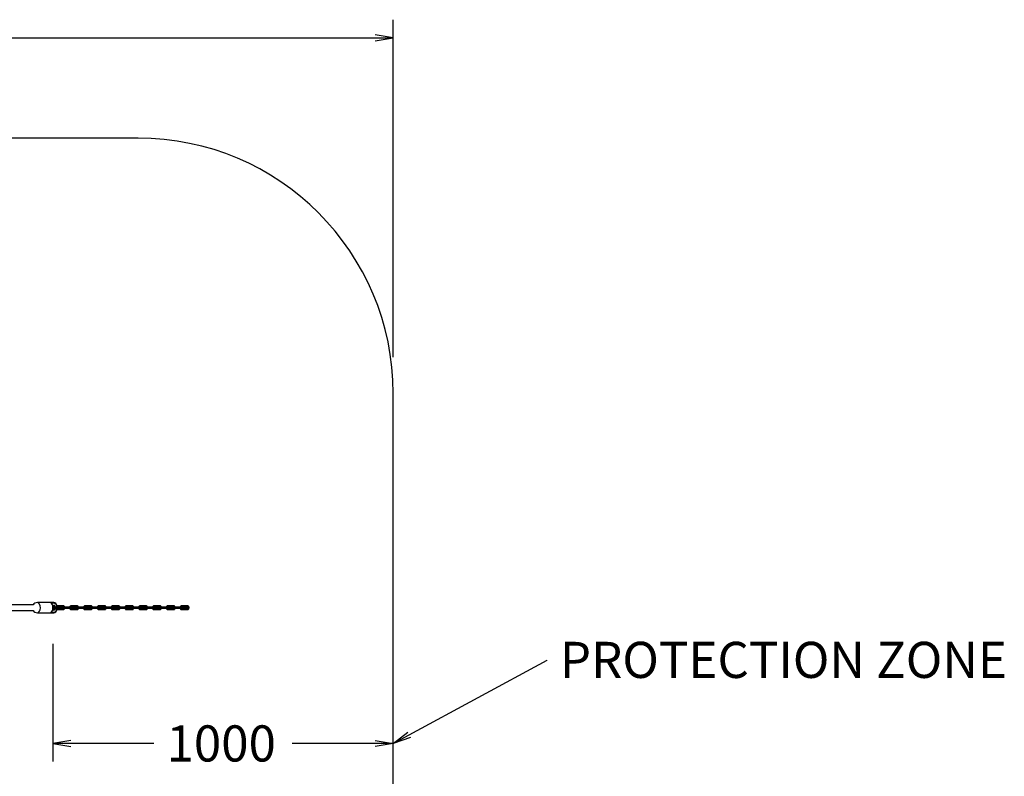
# Paper-space layout 'Layout1' of a CAD drawing. Units: millimetres. Extents: x 0 to 12626, y -50 to 8096.
# Drawn here: x 8117 to 11013, y 5871 to 8095 of the extents above; entities that cross this region are included whole.
import ezdxf
from ezdxf import colors
from ezdxf.entities.mleader import LeaderData, LeaderLine
from ezdxf.enums import TextEntityAlignment as Align
from ezdxf.math import Vec2, Vec3

# ---------------------------------------------------------------- set-up
doc = ezdxf.new("R2010")
doc.units = ezdxf.units.MM
doc.header["$LTSCALE"] = 30.003
for name, color, linetype in [('3.9_JAHODKA', 7, 'Continuous'), ('3.9_JAHODKA_04-0', 7, 'Continuous'), ('Default', 7, 'Continuous'), ('LANOVA_SPOJKA_RE', 7, 'Continuous'), ('RETAZ_3X26X11_4_', 7, 'Continuous')]:
    doc.layers.add(name, color=color, linetype=linetype)
doc.styles.add('SEACAD_Arial', font='arial.ttf')

# ---------------------------------------------------------------- blocks, each defined once
blk = doc.blocks.new('GDimGGroup1')
at = {"layer": 'Default', "color": 7, "linetype": 'Continuous'}
for p, q in [((8214.9, 6260.2), (8214.9, 5914.4)), ((8512, 5967.5), (8214.9, 5967.5)), ((9215.9, 5967.5), (8918.8, 5967.5))]:
    blk.add_line(p, q, dxfattribs=at)
for points in [[(8268, 5976.4), (8214.9, 5967.5), (8268, 5958.7)], [(9162.8, 5976.4), (9215.9, 5967.5), (9162.8, 5958.7)]]:
    blk.add_lwpolyline(points, dxfattribs=at)
at = {"layer": 'Default', "color": 7, "linetype": 'Continuous', "style": 'SEACAD_Arial'}
blk.add_text('1000', height=106.21, dxfattribs=at).set_placement((8549.2, 6020.6), align=Align.TOP_LEFT)
blk = doc.blocks.new('GDimGGroup3')
at = {"layer": 'Default', "color": 7, "linetype": 'Continuous'}
for p, q in [((9215.9, 7102.6), (9215.9, 8094.6)), ((5769.8, 8041.5), (9215.9, 8041.5))]:
    blk.add_line(p, q, dxfattribs=at)
blk.add_lwpolyline([(9162.8, 8032.6), (9215.9, 8041.5), (9162.8, 8050.3)], dxfattribs=at)
blk = doc.blocks.new('_OPEN')
at = {"color": 0}
for p, q in [((-1, 0.1665), (0, 0)), ((0, 0), (-1, -0.1665)), ((0, 0), (-1, 0))]:
    blk.add_line(p, q, dxfattribs=at)

psp = doc.layouts.get("Layout1")

# ---------------------------------------------------------------- linework, layer by layer
at = {"layer": '3.9_JAHODKA', "color": 7, "linetype": 'Continuous'}
for p, q in [((8465.9, 7746.4), (2666.9, 7746.4)), ((9215.9, 4684.1), (9215.9, 6996.4))]:
    psp.add_line(p, q, dxfattribs=at)
psp.add_arc((8465.9, 6996.4), 750, 0, 90, dxfattribs=at)
at = {"layer": '3.9_JAHODKA_04-0', "color": 7, "linetype": 'Continuous'}
for p, q in [((8157.4, 6374.4), (7975, 6374.4)), ((7974.9, 6358.4), (8157.4, 6358.4))]:
    psp.add_line(p, q, dxfattribs=at)
at = {"layer": 'LANOVA_SPOJKA_RE', "color": 7, "linetype": 'Continuous'}
for p, q in [((8215.9, 6381.4), (8169.4, 6381.4)), ((8210.1, 6381.3), (8217.4, 6381.3)), ((8218.5, 6379.3), (8211.2, 6379.3)), ((8211.2, 6379.3), (8211.2, 6378.7)), ((8169.4, 6351.4), (8215.9, 6351.4)), ((8217.4, 6351.4), (8210.1, 6351.4)), ((8211.2, 6354), (8211.2, 6353.4)), ((8211.2, 6353.4), (8218.5, 6353.4))]:
    psp.add_line(p, q, dxfattribs=at)
for centre, radius, start, end in [((8169.4, 6366.4), 15, 90, 147.2676), ((8217.2, 6379.3), 2.06, 83.6818, 87.8722), ((8169.4, 6366.4), 15, 212.9783, 270), ((8217.2, 6353.4), 2.05, 272.126, 276.3201)]:
    psp.add_arc(centre, radius, start, end, dxfattribs=at)
for centre, major_axis, ratio, start_param, end_param in [((8169.4, 6366.4), (0, 15), 0.584065, 3.141593, 6.283185), ((8206.2, 6366.4), (0, -15), 0.584065, 0.394791, 2.746801), ((8209.1, 6378.4), (-1.16, -1.63), 0.749268, 3.12717, 3.632474), ((8210, 6379.3), (0, 2), 0.584065, 4.712389, 6.206186), ((8217.6, 6366.4), (0, -7), 0.811707, 1.786757, 3.777154), ((8215.3, 6366.4), (0, 5), 0.811707, 5.017082, 6.147794), ((8216.5, 6366.4), (0, 5), 0.811707, 5.017082, 6.278704), ((8216.5, 6366.4), (0, 15), 0.811707, 5.094835, 6.216469), ((8217.6, 6366.4), (0, -13), 0.811707, 1.686778, 3.064594), ((8209.1, 6354.4), (-1.16, 1.63), 0.749268, 2.650711, 3.143608), ((8210, 6353.4), (0, -2), 0.584065, 0.076999, 1.570796), ((8217.6, 6366.4), (0, -7), 0.811707, 5.647625, 6.283185), ((8215.3, 6366.4), (0, 5), 0.811707, 3.293598, 4.407696), ((8215.9, 6366.4), (20.9, 0), 0.716449, 4.712389, 4.779105), ((8215.9, 6366.4), (0, 15), 0.227642, 3.141593, 3.208309), ((8216.5, 6366.4), (0, 5), 0.811707, 3.141593, 3.177636), ((8216.5, 6366.4), (0, 5), 0.811707, 3.177636, 4.407696), ((8216.5, 6366.4), (0, 15), 0.811707, 3.208309, 4.326751), ((8217.6, 6366.4), (0, -7), 0.811707, 0, 1.354836), ((8217.6, 6366.4), (0, -13), 0.811707, 0.076999, 1.455133), ((8216.5, 6366.4), (0, 15), 0.811707, 4.813966, 4.890231), ((8216.5, 6366.4), (0, 15), 0.811707, 4.532267, 4.612201)]:
    psp.add_ellipse(centre, major_axis=major_axis, ratio=ratio, start_param=start_param, end_param=end_param, dxfattribs=at)
for points, knots in [([(8210.1, 6381.3), (8209.8, 6381.3), (8209.6, 6381.3), (8209.3, 6381.3), (8209.1, 6381.3), (8208.9, 6381.3), (8208.9, 6381.3), (8208.8, 6381.2), (8208.7, 6381.2), (8208.6, 6381.2), (8208.6, 6381.2), (8208.5, 6381.1), (8208.6, 6381), (8208.6, 6380.9), (8208.7, 6380.8), (8208.9, 6380.7), (8209, 6380.6), (8209.2, 6380.4), (8209.4, 6380.3), (8209.5, 6380.2)], [0, 0, 0, 0, 0.125, 0.125, 0.25, 0.25, 0.3125, 0.3125, 0.375, 0.375, 0.5, 0.5, 0.625, 0.625, 0.75, 0.75, 0.875, 0.875, 1, 1, 1, 1]), ([(8210.3, 6380), (8210.2, 6380), (8210, 6380.1), (8209.9, 6380.2), (8209.9, 6380.3), (8209.9, 6380.3)], [0, 0, 0, 0, 0.0955659, 0.2840218, 0.3884781, 0.3884781, 0.3884781, 0.3884781]), ([(8210.3, 6379.1), (8210.3, 6379.1), (8210.3, 6379.1), (8210.4, 6379.2), (8210.4, 6379.2), (8210.5, 6379.3), (8210.5, 6379.3), (8210.7, 6379.3), (8210.9, 6379.3), (8211.2, 6379.3)], [0.4318683, 0.4318683, 0.4318683, 0.4318683, 0.5, 0.5, 0.625, 0.625, 0.75, 0.75, 1, 1, 1, 1]), ([(8215.3, 6371.3), (8215.7, 6371.3), (8216.4, 6371.2), (8217.6, 6370.4), (8218.4, 6369.2), (8218.7, 6368.3), (8218.8, 6367.9)], [0, 0, 0, 0, 0.2140047, 0.4459192, 0.6596812, 0.8106823, 0.8106823, 0.8106823, 0.8106823]), ([(8215.5, 6371.2), (8215.6, 6371.2), (8215.9, 6371.3), (8216.3, 6371.3), (8216.5, 6371.3)], [0.8082259, 0.8082259, 0.8082259, 0.8082259, 0.8724957, 1, 1, 1, 1]), ([(8217.4, 6381.3), (8217.5, 6381.3), (8217.6, 6381.3), (8217.7, 6381.2), (8217.8, 6381.2), (8217.9, 6381.1), (8218, 6381), (8218.1, 6380.9), (8218.1, 6380.8), (8218.2, 6380.6), (8218.3, 6380.5), (8218.3, 6380.3), (8218.4, 6380.2), (8218.4, 6379.9), (8218.4, 6379.8), (8218.5, 6379.6), (8218.5, 6379.4), (8218.5, 6379.3)], [0, 0, 0, 0, 0.125, 0.125, 0.25, 0.25, 0.375, 0.375, 0.5, 0.5, 0.625, 0.625, 0.75, 0.75, 0.875, 0.875, 1, 1, 1, 1]), ([(8209.5, 6352.5), (8209.4, 6352.4), (8209.2, 6352.3), (8209, 6352.1), (8208.9, 6352), (8208.7, 6351.9), (8208.6, 6351.8), (8208.6, 6351.7), (8208.5, 6351.6), (8208.6, 6351.6), (8208.6, 6351.5), (8208.7, 6351.5), (8208.8, 6351.5), (8209.1, 6351.4), (8209.3, 6351.4), (8209.6, 6351.4), (8209.8, 6351.4), (8210.1, 6351.4)], [0, 0, 0, 0, 0.125, 0.125, 0.25, 0.25, 0.375, 0.375, 0.5, 0.5, 0.625, 0.625, 0.75, 0.75, 0.875, 0.875, 1, 1, 1, 1]), ([(8209.9, 6352.5), (8209.9, 6352.5), (8209.9, 6352.5), (8210, 6352.6), (8210.1, 6352.7), (8210.2, 6352.7)], [0.6116111, 0.6116111, 0.6116111, 0.6116111, 0.6733667, 0.8130241, 1, 1, 1, 1]), ([(8211.2, 6353.4), (8211, 6353.4), (8210.9, 6353.4), (8210.7, 6353.4), (8210.7, 6353.4), (8210.5, 6353.4), (8210.5, 6353.5), (8210.4, 6353.5), (8210.4, 6353.5), (8210.3, 6353.6), (8210.3, 6353.6), (8210.3, 6353.6)], [0, 0, 0, 0, 0.125, 0.125, 0.25, 0.25, 0.375, 0.375, 0.5, 0.5, 0.57244, 0.57244, 0.57244, 0.57244]), ([(8216.6, 6361.4), (8216.1, 6361.4), (8215.8, 6361.4), (8215.3, 6361.6), (8215.3, 6361.6)], [0, 0, 0, 0, 0.2324095, 0.2407522, 0.2407522, 0.2407522, 0.2407522]), ([(8218.8, 6364.9), (8218.8, 6364.8), (8218.7, 6364.2), (8218.1, 6363), (8217.2, 6362), (8216.5, 6361.6), (8216.3, 6361.5)], [0.1860256, 0.1860256, 0.1860256, 0.1860256, 0.2121291, 0.4329404, 0.6539904, 0.8245913, 0.8245913, 0.8245913, 0.8245913]), ([(8218.5, 6353.4), (8218.5, 6353.3), (8218.5, 6353.1), (8218.4, 6352.9), (8218.4, 6352.8), (8218.4, 6352.6), (8218.3, 6352.4), (8218.3, 6352.2), (8218.2, 6352.1), (8218.1, 6352), (8218.1, 6351.9), (8218, 6351.7), (8217.9, 6351.7), (8217.8, 6351.5), (8217.7, 6351.5), (8217.6, 6351.4), (8217.5, 6351.4), (8217.4, 6351.4)], [0, 0, 0, 0, 0.125, 0.125, 0.25, 0.25, 0.375, 0.375, 0.5, 0.5, 0.625, 0.625, 0.75, 0.75, 0.875, 0.875, 1, 1, 1, 1])]:
    psp.add_open_spline(points, degree=3, knots=knots, dxfattribs=at)
at = {"layer": 'RETAZ_3X26X11_4_', "color": 7, "linetype": 'Continuous'}
for p, q in [((8245.3, 6372.1), (8228.6, 6372.1)), ((8285.9, 6372.1), (8269.1, 6372.1)), ((8326.5, 6372.1), (8309.7, 6372.1)), ((8367, 6372.1), (8350.3, 6372.1)), ((8407.6, 6372.1), (8390.9, 6372.1)), ((8448.2, 6372.1), (8431.5, 6372.1)), ((8488.8, 6372.1), (8472.1, 6372.1)), ((8529.4, 6372.1), (8512.7, 6372.1)), ((8570, 6372.1), (8553.2, 6372.1)), ((8610.5, 6372.1), (8593.8, 6372.1)), ((8227, 6367.9), (8214.9, 6367.9)), ((8214.9, 6364.9), (8227, 6364.9)), ((8228.7, 6367.9), (8227, 6367.9)), ((8227, 6364.9), (8228.7, 6364.9)), ((8228.6, 6369.1), (8245.3, 6369.1)), ((8245.3, 6363.7), (8228.6, 6363.7)), ((8228.6, 6360.7), (8245.3, 6360.7)), ((8250.8, 6367.9), (8244.2, 6367.9)), ((8244.2, 6364.9), (8250.8, 6364.9)), ((8267.5, 6367.9), (8250.8, 6367.9)), ((8250.8, 6364.9), (8267.5, 6364.9)), ((8269.3, 6367.9), (8267.5, 6367.9)), ((8267.5, 6364.9), (8269.3, 6364.9)), ((8269.1, 6369.1), (8285.9, 6369.1)), ((8285.9, 6363.7), (8269.1, 6363.7)), ((8269.1, 6360.7), (8285.9, 6360.7)), ((8291.4, 6367.9), (8284.7, 6367.9)), ((8284.7, 6364.9), (8291.4, 6364.9)), ((8308.1, 6367.9), (8291.4, 6367.9)), ((8291.4, 6364.9), (8308.1, 6364.9)), ((8309.9, 6367.9), (8308.1, 6367.9)), ((8308.1, 6364.9), (8309.9, 6364.9)), ((8309.7, 6369.1), (8326.5, 6369.1)), ((8326.5, 6363.7), (8309.7, 6363.7)), ((8309.7, 6360.7), (8326.5, 6360.7)), ((8332, 6367.9), (8325.3, 6367.9)), ((8325.3, 6364.9), (8332, 6364.9)), ((8348.7, 6367.9), (8332, 6367.9)), ((8332, 6364.9), (8348.7, 6364.9)), ((8350.5, 6367.9), (8348.7, 6367.9)), ((8348.7, 6364.9), (8350.5, 6364.9)), ((8350.3, 6369.1), (8367, 6369.1)), ((8367, 6363.7), (8350.3, 6363.7)), ((8350.3, 6360.7), (8367, 6360.7)), ((8372.6, 6367.9), (8365.9, 6367.9)), ((8365.9, 6364.9), (8372.6, 6364.9)), ((8389.3, 6367.9), (8372.6, 6367.9)), ((8372.6, 6364.9), (8389.3, 6364.9)), ((8391, 6367.9), (8389.3, 6367.9)), ((8389.3, 6364.9), (8391, 6364.9)), ((8390.9, 6369.1), (8407.6, 6369.1)), ((8407.6, 6363.7), (8390.9, 6363.7)), ((8390.9, 6360.7), (8407.6, 6360.7)), ((8413.2, 6367.9), (8406.5, 6367.9)), ((8406.5, 6364.9), (8413.2, 6364.9)), ((8429.9, 6367.9), (8413.2, 6367.9)), ((8413.2, 6364.9), (8429.9, 6364.9)), ((8431.6, 6367.9), (8429.9, 6367.9)), ((8429.9, 6364.9), (8431.6, 6364.9)), ((8431.5, 6369.1), (8448.2, 6369.1)), ((8448.2, 6363.7), (8431.5, 6363.7)), ((8431.5, 6360.7), (8448.2, 6360.7)), ((8453.7, 6367.9), (8447.1, 6367.9)), ((8447.1, 6364.9), (8453.7, 6364.9)), ((8470.5, 6367.9), (8453.7, 6367.9)), ((8453.7, 6364.9), (8470.5, 6364.9)), ((8472.2, 6367.9), (8470.5, 6367.9)), ((8470.5, 6364.9), (8472.2, 6364.9)), ((8472.1, 6369.1), (8488.8, 6369.1)), ((8488.8, 6363.7), (8472.1, 6363.7)), ((8472.1, 6360.7), (8488.8, 6360.7)), ((8494.3, 6367.9), (8487.7, 6367.9)), ((8487.7, 6364.9), (8494.3, 6364.9)), ((8511.1, 6367.9), (8494.3, 6367.9)), ((8494.3, 6364.9), (8511.1, 6364.9)), ((8512.8, 6367.9), (8511.1, 6367.9)), ((8511.1, 6364.9), (8512.8, 6364.9)), ((8512.7, 6369.1), (8529.4, 6369.1)), ((8529.4, 6363.7), (8512.7, 6363.7)), ((8512.7, 6360.7), (8529.4, 6360.7)), ((8534.9, 6367.9), (8528.3, 6367.9)), ((8528.3, 6364.9), (8534.9, 6364.9)), ((8551.6, 6367.9), (8534.9, 6367.9)), ((8534.9, 6364.9), (8551.6, 6364.9)), ((8553.4, 6367.9), (8551.6, 6367.9)), ((8551.6, 6364.9), (8553.4, 6364.9)), ((8553.2, 6369.1), (8570, 6369.1)), ((8570, 6363.7), (8553.2, 6363.7)), ((8553.2, 6360.7), (8570, 6360.7)), ((8575.5, 6367.9), (8568.8, 6367.9)), ((8568.8, 6364.9), (8575.5, 6364.9)), ((8592.2, 6367.9), (8575.5, 6367.9)), ((8575.5, 6364.9), (8592.2, 6364.9)), ((8594, 6367.9), (8592.2, 6367.9)), ((8592.2, 6364.9), (8594, 6364.9)), ((8593.8, 6369.1), (8610.5, 6369.1)), ((8610.5, 6363.7), (8593.8, 6363.7)), ((8593.8, 6360.7), (8610.5, 6360.7))]:
    psp.add_line(p, q, dxfattribs=at)
for centre, start, end in [((8228.7, 6366.4), 270, 90), ((8244.2, 6366.4), 90, 270), ((8269.3, 6366.4), 270, 90), ((8284.7, 6366.4), 90, 270), ((8309.9, 6366.4), 270, 90), ((8325.3, 6366.4), 90, 270), ((8350.5, 6366.4), 270, 90), ((8365.9, 6366.4), 90, 270), ((8391, 6366.4), 270, 90), ((8406.5, 6366.4), 90, 270), ((8431.6, 6366.4), 270, 90), ((8447.1, 6366.4), 90, 270), ((8472.2, 6366.4), 270, 90), ((8487.7, 6366.4), 90, 270), ((8512.8, 6366.4), 270, 90), ((8528.3, 6366.4), 90, 270), ((8553.4, 6366.4), 270, 90), ((8568.8, 6366.4), 90, 270), ((8594, 6366.4), 270, 90)]:
    psp.add_arc(centre, 1.5, start, end, dxfattribs=at)
for centre, major_axis, start_param, end_param in [((8228.6, 6370.6), (0, 1.5), 3.141593, 6.283047), ((8245.3, 6370.6), (0, 1.5), 3.141593, 6.283185), ((8269.1, 6370.6), (0, 1.5), 3.141593, 6.283047), ((8285.9, 6370.6), (0, 1.5), 3.141592, 6.283185), ((8309.7, 6370.6), (0, 1.5), 3.141593, 6.283047), ((8326.5, 6370.6), (0, 1.5), 3.141592, 6.283185), ((8350.3, 6370.6), (0, 1.5), 3.141593, 6.283047), ((8367, 6370.6), (0, 1.5), 3.141592, 6.283185), ((8390.9, 6370.6), (0, 1.5), 3.141593, 6.283047), ((8407.6, 6370.6), (0, 1.5), 3.141593, 6.283185), ((8431.5, 6370.6), (0, 1.5), 3.141593, 6.283047), ((8448.2, 6370.6), (0, 1.5), 3.141593, 6.283185), ((8472.1, 6370.6), (0, 1.5), 3.141593, 6.283047), ((8488.8, 6370.6), (0, 1.5), 3.141593, 6.283185), ((8512.7, 6370.6), (0, 1.5), 3.141593, 6.283047), ((8529.4, 6370.6), (0, 1.5), 3.141593, 6.283185), ((8553.2, 6370.6), (0, 1.5), 3.141593, 6.283047), ((8570, 6370.6), (0, 1.5), 3.141593, 6.283185), ((8593.8, 6370.6), (0, 1.5), 3.141593, 6.283047), ((8610.5, 6370.6), (0, 1.5), 3.141593, 6.283185), ((8227, 6366.4), (0, -1.5), 0, 3.141593), ((8228.6, 6362.2), (0, -1.5), 0.000343, 3.141593), ((8245.3, 6362.2), (0, -1.5), 0, 3.141593), ((8245.3, 6362.2), (0, -1.5), 3.141593, 3.166224), ((8250.8, 6366.4), (0, -1.5), 0, 3.141593), ((8267.5, 6366.4), (0, -1.5), 0, 3.141593), ((8269.1, 6362.2), (0, -1.5), 0.000343, 3.141593), ((8285.9, 6362.2), (0, -1.5), 3.141593, 3.166224), ((8285.9, 6362.2), (0, -1.5), 0, 3.141593), ((8291.4, 6366.4), (0, -1.5), 0, 3.141593), ((8308.1, 6366.4), (0, -1.5), 0, 3.141593), ((8309.7, 6362.2), (0, -1.5), 0.000343, 3.141593), ((8326.5, 6362.2), (0, -1.5), 3.141593, 3.166224), ((8326.5, 6362.2), (0, -1.5), 0, 3.141593), ((8332, 6366.4), (0, -1.5), 0, 3.141593), ((8348.7, 6366.4), (0, -1.5), 0, 3.141593), ((8350.3, 6362.2), (0, -1.5), 0.000343, 3.141593), ((8367, 6362.2), (0, -1.5), 0, 3.141593), ((8367, 6362.2), (0, -1.5), 3.141593, 3.166224), ((8372.6, 6366.4), (0, -1.5), 0, 3.141593), ((8389.3, 6366.4), (0, -1.5), 0, 3.141593), ((8390.9, 6362.2), (0, -1.5), 0.000343, 3.141593), ((8407.6, 6362.2), (0, -1.5), 0, 3.141593), ((8407.6, 6362.2), (0, -1.5), 3.141593, 3.166224), ((8413.2, 6366.4), (0, -1.5), 0, 3.141593), ((8429.9, 6366.4), (0, -1.5), 0, 3.141593), ((8431.5, 6362.2), (0, -1.5), 0.000343, 3.141593), ((8448.2, 6362.2), (0, -1.5), 0, 3.141593), ((8448.2, 6362.2), (0, -1.5), 3.141593, 3.166224), ((8453.7, 6366.4), (0, -1.5), 0, 3.141593), ((8470.5, 6366.4), (0, -1.5), 0, 3.141593), ((8472.1, 6362.2), (0, -1.5), 0.000343, 3.141593), ((8488.8, 6362.2), (0, -1.5), 0, 3.141593), ((8488.8, 6362.2), (0, -1.5), 3.141593, 3.166224), ((8494.3, 6366.4), (0, -1.5), 0, 3.141593), ((8511.1, 6366.4), (0, -1.5), 0, 3.141593), ((8512.7, 6362.2), (0, -1.5), 0.000343, 3.141593), ((8529.4, 6362.2), (0, -1.5), 0, 3.141593), ((8529.4, 6362.2), (0, -1.5), 3.141593, 3.166224), ((8534.9, 6366.4), (0, -1.5), 0, 3.141593), ((8551.6, 6366.4), (0, -1.5), 0, 3.141593), ((8553.2, 6362.2), (0, -1.5), 0.000343, 3.141593), ((8570, 6362.2), (0, -1.5), 3.141593, 3.166224), ((8570, 6362.2), (0, -1.5), 0, 3.141593), ((8575.5, 6366.4), (0, -1.5), 0, 3.141593), ((8592.2, 6366.4), (0, -1.5), 0, 3.141593), ((8593.8, 6362.2), (0, -1.5), 0.000343, 3.141593), ((8610.5, 6362.2), (0, -1.5), 0, 3.141593), ((8610.5, 6362.2), (0, -1.5), 3.141593, 3.166224)]:
    psp.add_ellipse(centre, major_axis=major_axis, ratio=0.584065, start_param=start_param, end_param=end_param, dxfattribs=at)
for points, knots in [([(8250, 6367.9), (8249.9, 6368.5), (8249.3, 6369.9), (8247.9, 6371.3), (8246.4, 6372), (8245.6, 6372), (8245.3, 6372.1)], [0.5867207, 0.5867207, 0.5867207, 0.5867207, 0.7068124, 0.8347882, 0.9441219, 1, 1, 1, 1]), ([(8269.1, 6372.1), (8268.5, 6372), (8267.4, 6371.9), (8265.9, 6370.8), (8264.9, 6369.4), (8264.5, 6368.3), (8264.4, 6367.9)], [0, 0, 0, 0, 0.1084267, 0.2194326, 0.334526, 0.4123256, 0.4123256, 0.4123256, 0.4123256]), ([(8290.6, 6367.9), (8290.4, 6368.5), (8289.9, 6369.9), (8288.5, 6371.3), (8287, 6372), (8286.2, 6372), (8285.9, 6372.1)], [0.5867207, 0.5867207, 0.5867207, 0.5867207, 0.7068124, 0.8347882, 0.9441219, 1, 1, 1, 1]), ([(8309.7, 6372.1), (8309.1, 6372), (8308, 6371.9), (8306.5, 6370.8), (8305.5, 6369.4), (8305.1, 6368.3), (8305, 6367.9)], [0, 0, 0, 0, 0.1084267, 0.2194326, 0.334526, 0.4123256, 0.4123256, 0.4123256, 0.4123256]), ([(8331.2, 6367.9), (8331, 6368.5), (8330.5, 6369.9), (8329.1, 6371.3), (8327.6, 6372), (8326.8, 6372), (8326.5, 6372.1)], [0.5867207, 0.5867207, 0.5867207, 0.5867207, 0.7068124, 0.8347882, 0.9441219, 1, 1, 1, 1]), ([(8350.3, 6372.1), (8349.7, 6372), (8348.6, 6371.9), (8347, 6370.8), (8346.1, 6369.4), (8345.7, 6368.3), (8345.6, 6367.9)], [0, 0, 0, 0, 0.1084267, 0.2194326, 0.334526, 0.4123256, 0.4123256, 0.4123256, 0.4123256]), ([(8371.8, 6367.9), (8371.6, 6368.5), (8371.1, 6369.9), (8369.7, 6371.3), (8368.2, 6372), (8367.4, 6372), (8367, 6372.1)], [0.5867207, 0.5867207, 0.5867207, 0.5867207, 0.7068124, 0.8347882, 0.9441219, 1, 1, 1, 1]), ([(8390.9, 6372.1), (8390.3, 6372), (8389.2, 6371.9), (8387.6, 6370.8), (8386.6, 6369.4), (8386.3, 6368.3), (8386.2, 6367.9)], [0, 0, 0, 0, 0.1084267, 0.2194326, 0.334526, 0.4123256, 0.4123256, 0.4123256, 0.4123256]), ([(8412.4, 6367.9), (8412.2, 6368.5), (8411.6, 6369.9), (8410.3, 6371.3), (8408.8, 6372), (8407.9, 6372), (8407.6, 6372.1)], [0.5867207, 0.5867207, 0.5867207, 0.5867207, 0.7068124, 0.8347882, 0.9441219, 1, 1, 1, 1]), ([(8431.5, 6372.1), (8430.9, 6372), (8429.8, 6371.9), (8428.2, 6370.8), (8427.2, 6369.4), (8426.9, 6368.3), (8426.8, 6367.9)], [0, 0, 0, 0, 0.1084267, 0.2194326, 0.334526, 0.4123256, 0.4123256, 0.4123256, 0.4123256]), ([(8452.9, 6367.9), (8452.8, 6368.5), (8452.2, 6369.9), (8450.9, 6371.3), (8449.3, 6372), (8448.5, 6372), (8448.2, 6372.1)], [0.5867207, 0.5867207, 0.5867207, 0.5867207, 0.7068124, 0.8347882, 0.9441219, 1, 1, 1, 1]), ([(8472.1, 6372.1), (8471.4, 6372), (8470.4, 6371.9), (8468.8, 6370.8), (8467.8, 6369.4), (8467.4, 6368.3), (8467.3, 6367.9)], [0, 0, 0, 0, 0.1084267, 0.2194326, 0.334526, 0.4123256, 0.4123256, 0.4123256, 0.4123256]), ([(8493.5, 6367.9), (8493.4, 6368.5), (8492.8, 6369.9), (8491.4, 6371.3), (8489.9, 6372), (8489.1, 6372), (8488.8, 6372.1)], [0.5867207, 0.5867207, 0.5867207, 0.5867207, 0.7068124, 0.8347882, 0.9441219, 1, 1, 1, 1]), ([(8512.7, 6372.1), (8512, 6372), (8510.9, 6371.9), (8509.4, 6370.8), (8508.4, 6369.4), (8508, 6368.3), (8507.9, 6367.9)], [0, 0, 0, 0, 0.1084267, 0.2194326, 0.334526, 0.4123256, 0.4123256, 0.4123256, 0.4123256]), ([(8534.1, 6367.9), (8534, 6368.5), (8533.4, 6369.9), (8532, 6371.3), (8530.5, 6372), (8529.7, 6372), (8529.4, 6372.1)], [0.5867207, 0.5867207, 0.5867207, 0.5867207, 0.7068124, 0.8347882, 0.9441219, 1, 1, 1, 1]), ([(8553.2, 6372.1), (8552.6, 6372), (8551.5, 6371.9), (8550, 6370.8), (8549, 6369.4), (8548.6, 6368.3), (8548.5, 6367.9)], [0, 0, 0, 0, 0.1084267, 0.2194326, 0.334526, 0.4123256, 0.4123256, 0.4123256, 0.4123256]), ([(8574.7, 6367.9), (8574.5, 6368.5), (8574, 6369.9), (8572.6, 6371.3), (8571.1, 6372), (8570.3, 6372), (8570, 6372.1)], [0.5867207, 0.5867207, 0.5867207, 0.5867207, 0.7068124, 0.8347882, 0.9441219, 1, 1, 1, 1]), ([(8593.8, 6372.1), (8593.2, 6372), (8592.1, 6371.9), (8590.6, 6370.8), (8589.6, 6369.4), (8589.2, 6368.3), (8589.1, 6367.9)], [0, 0, 0, 0, 0.1084267, 0.2194326, 0.334526, 0.4123256, 0.4123256, 0.4123256, 0.4123256]), ([(8610.5, 6360.7), (8611.2, 6360.7), (8612.3, 6360.9), (8613.8, 6361.9), (8614.9, 6363.5), (8615.5, 6365.6), (8615.4, 6367.8), (8614.6, 6369.9), (8613.2, 6371.3), (8611.7, 6372), (8610.9, 6372), (8610.5, 6372.1)], [0, 0, 0, 0, 0.108427, 0.219433, 0.334526, 0.455355, 0.57995, 0.706812, 0.834788, 0.944122, 1, 1, 1, 1]), ([(8245.3, 6369.1), (8245.5, 6369), (8245.9, 6369), (8246.4, 6368.5), (8246.7, 6368.1), (8246.9, 6367.9)], [0, 0, 0, 0, 0.1229337, 0.2357521, 0.3250621, 0.3250621, 0.3250621, 0.3250621]), ([(8245.3, 6360.7), (8245.9, 6360.7), (8247, 6360.9), (8248.5, 6361.9), (8249.5, 6363.3), (8249.9, 6364.4), (8250, 6364.8)], [0, 0, 0, 0, 0.1084267, 0.2194326, 0.334526, 0.4123257, 0.4123257, 0.4123257, 0.4123257]), ([(8246.8, 6364.8), (8246.7, 6364.6), (8246.5, 6364.2), (8245.9, 6363.7), (8245.5, 6363.7), (8245.3, 6363.7)], [0.6752971, 0.6752971, 0.6752971, 0.6752971, 0.7638826, 0.8706979, 1, 1, 1, 1]), ([(8264.4, 6364.9), (8264.6, 6364.2), (8265.1, 6362.8), (8266.5, 6361.4), (8268, 6360.7), (8268.8, 6360.7), (8269.1, 6360.7)], [0.5867206, 0.5867206, 0.5867206, 0.5867206, 0.7068124, 0.8347882, 0.9441219, 1, 1, 1, 1]), ([(8267.6, 6367.9), (8267.7, 6368.1), (8268, 6368.5), (8268.5, 6369), (8268.9, 6369), (8269.1, 6369.1)], [0.6752971, 0.6752971, 0.6752971, 0.6752971, 0.7638826, 0.8706979, 1, 1, 1, 1]), ([(8269.1, 6363.7), (8268.9, 6363.7), (8268.6, 6363.7), (8268, 6364.2), (8267.7, 6364.6), (8267.6, 6364.9)], [0, 0, 0, 0, 0.1229337, 0.2357521, 0.3250621, 0.3250621, 0.3250621, 0.3250621]), ([(8285.9, 6369.1), (8286.1, 6369), (8286.5, 6369), (8287, 6368.5), (8287.3, 6368.1), (8287.4, 6367.9)], [0, 0, 0, 0, 0.1229337, 0.2357521, 0.3250621, 0.3250621, 0.3250621, 0.3250621]), ([(8285.9, 6360.7), (8286.5, 6360.7), (8287.6, 6360.9), (8289.1, 6361.9), (8290.1, 6363.3), (8290.5, 6364.4), (8290.6, 6364.8)], [0, 0, 0, 0, 0.1084267, 0.2194326, 0.334526, 0.4123257, 0.4123257, 0.4123257, 0.4123257]), ([(8287.4, 6364.8), (8287.3, 6364.6), (8287, 6364.2), (8286.5, 6363.7), (8286.1, 6363.7), (8285.9, 6363.7)], [0.6752971, 0.6752971, 0.6752971, 0.6752971, 0.7638826, 0.8706979, 1, 1, 1, 1]), ([(8305, 6364.9), (8305.2, 6364.2), (8305.7, 6362.8), (8307.1, 6361.4), (8308.6, 6360.7), (8309.4, 6360.7), (8309.7, 6360.7)], [0.5867206, 0.5867206, 0.5867206, 0.5867206, 0.7068124, 0.8347882, 0.9441219, 1, 1, 1, 1]), ([(8308.2, 6367.9), (8308.3, 6368.1), (8308.6, 6368.5), (8309.1, 6369), (8309.5, 6369), (8309.7, 6369.1)], [0.6752972, 0.6752972, 0.6752972, 0.6752972, 0.7638826, 0.8706979, 1, 1, 1, 1]), ([(8309.7, 6363.7), (8309.5, 6363.7), (8309.1, 6363.7), (8308.6, 6364.2), (8308.3, 6364.6), (8308.2, 6364.9)], [0, 0, 0, 0, 0.1229337, 0.2357521, 0.3250621, 0.3250621, 0.3250621, 0.3250621]), ([(8326.5, 6369.1), (8326.7, 6369), (8327, 6369), (8327.6, 6368.5), (8327.9, 6368.1), (8328, 6367.9)], [0, 0, 0, 0, 0.1229337, 0.2357521, 0.3250621, 0.3250621, 0.3250621, 0.3250621]), ([(8326.5, 6360.7), (8327.1, 6360.7), (8328.2, 6360.9), (8329.7, 6361.9), (8330.7, 6363.3), (8331.1, 6364.4), (8331.2, 6364.8)], [0, 0, 0, 0, 0.1084267, 0.2194326, 0.334526, 0.4123257, 0.4123257, 0.4123257, 0.4123257]), ([(8328, 6364.8), (8327.9, 6364.6), (8327.6, 6364.2), (8327.1, 6363.7), (8326.7, 6363.7), (8326.5, 6363.7)], [0.6752971, 0.6752971, 0.6752971, 0.6752971, 0.7638826, 0.8706979, 1, 1, 1, 1]), ([(8345.6, 6364.9), (8345.7, 6364.2), (8346.3, 6362.8), (8347.7, 6361.4), (8349.2, 6360.7), (8350, 6360.7), (8350.3, 6360.7)], [0.5867206, 0.5867206, 0.5867206, 0.5867206, 0.7068124, 0.8347882, 0.9441219, 1, 1, 1, 1]), ([(8348.7, 6367.9), (8348.9, 6368.1), (8349.1, 6368.5), (8349.7, 6369), (8350.1, 6369), (8350.3, 6369.1)], [0.6752971, 0.6752971, 0.6752971, 0.6752971, 0.7638826, 0.8706979, 1, 1, 1, 1]), ([(8350.3, 6363.7), (8350.1, 6363.7), (8349.7, 6363.7), (8349.1, 6364.2), (8348.9, 6364.6), (8348.7, 6364.9)], [0, 0, 0, 0, 0.1229337, 0.2357521, 0.3250621, 0.3250621, 0.3250621, 0.3250621]), ([(8367, 6369.1), (8367.3, 6369), (8367.6, 6369), (8368.2, 6368.5), (8368.5, 6368.1), (8368.6, 6367.9)], [0, 0, 0, 0, 0.1229337, 0.2357521, 0.3250621, 0.3250621, 0.3250621, 0.3250621]), ([(8367, 6360.7), (8367.7, 6360.7), (8368.7, 6360.9), (8370.3, 6361.9), (8371.3, 6363.3), (8371.7, 6364.4), (8371.8, 6364.8)], [0, 0, 0, 0, 0.1084267, 0.2194326, 0.334526, 0.4123257, 0.4123257, 0.4123257, 0.4123257]), ([(8368.6, 6364.8), (8368.5, 6364.6), (8368.2, 6364.2), (8367.6, 6363.7), (8367.3, 6363.7), (8367, 6363.7)], [0.6752971, 0.6752971, 0.6752971, 0.6752971, 0.7638826, 0.8706979, 1, 1, 1, 1]), ([(8386.2, 6364.9), (8386.3, 6364.2), (8386.9, 6362.8), (8388.3, 6361.4), (8389.8, 6360.7), (8390.6, 6360.7), (8390.9, 6360.7)], [0.5867206, 0.5867206, 0.5867206, 0.5867206, 0.7068124, 0.8347882, 0.9441219, 1, 1, 1, 1]), ([(8389.3, 6367.9), (8389.4, 6368.1), (8389.7, 6368.5), (8390.3, 6369), (8390.7, 6369), (8390.9, 6369.1)], [0.6752972, 0.6752972, 0.6752972, 0.6752972, 0.7638826, 0.8706979, 1, 1, 1, 1]), ([(8390.9, 6363.7), (8390.7, 6363.7), (8390.3, 6363.7), (8389.7, 6364.2), (8389.4, 6364.6), (8389.3, 6364.9)], [0, 0, 0, 0, 0.1229337, 0.2357521, 0.3250621, 0.3250621, 0.3250621, 0.3250621]), ([(8407.6, 6369.1), (8407.8, 6369), (8408.2, 6369), (8408.8, 6368.5), (8409.1, 6368.1), (8409.2, 6367.9)], [0, 0, 0, 0, 0.1229337, 0.2357521, 0.3250621, 0.3250621, 0.3250621, 0.3250621]), ([(8407.6, 6360.7), (8408.2, 6360.7), (8409.3, 6360.9), (8410.9, 6361.9), (8411.9, 6363.3), (8412.2, 6364.4), (8412.4, 6364.8)], [0, 0, 0, 0, 0.1084267, 0.2194326, 0.334526, 0.4123256, 0.4123256, 0.4123256, 0.4123256]), ([(8409.2, 6364.8), (8409.1, 6364.6), (8408.8, 6364.2), (8408.2, 6363.7), (8407.9, 6363.7), (8407.6, 6363.7)], [0.6752973, 0.6752973, 0.6752973, 0.6752973, 0.7638826, 0.8706979, 1, 1, 1, 1]), ([(8426.7, 6364.9), (8426.9, 6364.2), (8427.5, 6362.8), (8428.8, 6361.4), (8430.3, 6360.7), (8431.2, 6360.7), (8431.5, 6360.7)], [0.5867206, 0.5867206, 0.5867206, 0.5867206, 0.7068124, 0.8347882, 0.9441219, 1, 1, 1, 1]), ([(8429.9, 6367.9), (8430, 6368.1), (8430.3, 6368.5), (8430.9, 6369), (8431.3, 6369), (8431.5, 6369.1)], [0.6752971, 0.6752971, 0.6752971, 0.6752971, 0.7638826, 0.8706979, 1, 1, 1, 1]), ([(8431.5, 6363.7), (8431.3, 6363.7), (8430.9, 6363.7), (8430.3, 6364.2), (8430, 6364.6), (8429.9, 6364.9)], [0, 0, 0, 0, 0.1229337, 0.2357521, 0.3250621, 0.3250621, 0.3250621, 0.3250621]), ([(8448.2, 6369.1), (8448.4, 6369), (8448.8, 6369), (8449.4, 6368.5), (8449.7, 6368.1), (8449.8, 6367.9)], [0, 0, 0, 0, 0.1229337, 0.2357521, 0.3250621, 0.3250621, 0.3250621, 0.3250621]), ([(8448.2, 6360.7), (8448.8, 6360.7), (8449.9, 6360.9), (8451.5, 6361.9), (8452.5, 6363.3), (8452.8, 6364.4), (8452.9, 6364.8)], [0, 0, 0, 0, 0.1084267, 0.2194326, 0.334526, 0.4123257, 0.4123257, 0.4123257, 0.4123257]), ([(8449.8, 6364.8), (8449.7, 6364.6), (8449.4, 6364.2), (8448.8, 6363.7), (8448.4, 6363.7), (8448.2, 6363.7)], [0.6752971, 0.6752971, 0.6752971, 0.6752971, 0.7638826, 0.8706979, 1, 1, 1, 1]), ([(8467.3, 6364.9), (8467.5, 6364.2), (8468, 6362.8), (8469.4, 6361.4), (8470.9, 6360.7), (8471.7, 6360.7), (8472.1, 6360.7)], [0.5867206, 0.5867206, 0.5867206, 0.5867206, 0.7068124, 0.8347882, 0.9441219, 1, 1, 1, 1]), ([(8470.5, 6367.9), (8470.6, 6368.1), (8470.9, 6368.5), (8471.5, 6369), (8471.8, 6369), (8472.1, 6369.1)], [0.6752972, 0.6752972, 0.6752972, 0.6752972, 0.7638826, 0.8706979, 1, 1, 1, 1]), ([(8472.1, 6363.7), (8471.8, 6363.7), (8471.5, 6363.7), (8470.9, 6364.2), (8470.6, 6364.6), (8470.5, 6364.9)], [0, 0, 0, 0, 0.1229337, 0.2357521, 0.3250621, 0.3250621, 0.3250621, 0.3250621]), ([(8488.8, 6369.1), (8489, 6369), (8489.4, 6369), (8490, 6368.5), (8490.3, 6368.1), (8490.4, 6367.9)], [0, 0, 0, 0, 0.1229337, 0.2357521, 0.3250621, 0.3250621, 0.3250621, 0.3250621]), ([(8488.8, 6360.7), (8489.4, 6360.7), (8490.5, 6360.9), (8492.1, 6361.9), (8493, 6363.3), (8493.4, 6364.4), (8493.5, 6364.8)], [0, 0, 0, 0, 0.1084267, 0.2194326, 0.334526, 0.4123257, 0.4123257, 0.4123257, 0.4123257]), ([(8490.4, 6364.8), (8490.3, 6364.6), (8490, 6364.2), (8489.4, 6363.7), (8489, 6363.7), (8488.8, 6363.7)], [0.6752971, 0.6752971, 0.6752971, 0.6752971, 0.7638826, 0.8706979, 1, 1, 1, 1]), ([(8507.9, 6364.9), (8508.1, 6364.2), (8508.6, 6362.8), (8510, 6361.4), (8511.5, 6360.7), (8512.3, 6360.7), (8512.7, 6360.7)], [0.5867206, 0.5867206, 0.5867206, 0.5867206, 0.7068124, 0.8347882, 0.9441219, 1, 1, 1, 1]), ([(8511.1, 6367.9), (8511.2, 6368.1), (8511.5, 6368.5), (8512.1, 6369), (8512.4, 6369), (8512.7, 6369.1)], [0.6752971, 0.6752971, 0.6752971, 0.6752971, 0.7638826, 0.8706979, 1, 1, 1, 1]), ([(8512.7, 6363.7), (8512.4, 6363.7), (8512.1, 6363.7), (8511.5, 6364.2), (8511.2, 6364.6), (8511.1, 6364.9)], [0, 0, 0, 0, 0.1229337, 0.2357521, 0.3250621, 0.3250621, 0.3250621, 0.3250621]), ([(8529.4, 6369.1), (8529.6, 6369), (8530, 6369), (8530.5, 6368.5), (8530.8, 6368.1), (8530.9, 6367.9)], [0, 0, 0, 0, 0.1229337, 0.2357521, 0.3250621, 0.3250621, 0.3250621, 0.3250621]), ([(8529.4, 6360.7), (8530, 6360.7), (8531.1, 6360.9), (8532.6, 6361.9), (8533.6, 6363.3), (8534, 6364.4), (8534.1, 6364.8)], [0, 0, 0, 0, 0.1084267, 0.2194326, 0.334526, 0.4123257, 0.4123257, 0.4123257, 0.4123257]), ([(8530.9, 6364.8), (8530.8, 6364.6), (8530.6, 6364.2), (8530, 6363.7), (8529.6, 6363.7), (8529.4, 6363.7)], [0.6752971, 0.6752971, 0.6752971, 0.6752971, 0.7638826, 0.8706979, 1, 1, 1, 1]), ([(8548.5, 6364.9), (8548.7, 6364.2), (8549.2, 6362.8), (8550.6, 6361.4), (8552.1, 6360.7), (8552.9, 6360.7), (8553.2, 6360.7)], [0.5867206, 0.5867206, 0.5867206, 0.5867206, 0.7068124, 0.8347882, 0.9441219, 1, 1, 1, 1]), ([(8551.7, 6367.9), (8551.8, 6368.1), (8552.1, 6368.5), (8552.6, 6369), (8553, 6369), (8553.2, 6369.1)], [0.6752972, 0.6752972, 0.6752972, 0.6752972, 0.7638826, 0.8706979, 1, 1, 1, 1]), ([(8553.2, 6363.7), (8553, 6363.7), (8552.7, 6363.7), (8552.1, 6364.2), (8551.8, 6364.6), (8551.7, 6364.9)], [0, 0, 0, 0, 0.1229337, 0.2357521, 0.3250621, 0.3250621, 0.3250621, 0.3250621]), ([(8570, 6369.1), (8570.2, 6369), (8570.5, 6369), (8571.1, 6368.5), (8571.4, 6368.1), (8571.5, 6367.9)], [0, 0, 0, 0, 0.1229337, 0.2357521, 0.3250621, 0.3250621, 0.3250621, 0.3250621]), ([(8570, 6360.7), (8570.6, 6360.7), (8571.7, 6360.9), (8573.2, 6361.9), (8574.2, 6363.3), (8574.6, 6364.4), (8574.7, 6364.8)], [0, 0, 0, 0, 0.1084267, 0.2194326, 0.334526, 0.4123257, 0.4123257, 0.4123257, 0.4123257]), ([(8571.5, 6364.8), (8571.4, 6364.6), (8571.1, 6364.2), (8570.6, 6363.7), (8570.2, 6363.7), (8570, 6363.7)], [0.6752971, 0.6752971, 0.6752971, 0.6752971, 0.7638826, 0.8706979, 1, 1, 1, 1]), ([(8589.1, 6364.9), (8589.3, 6364.2), (8589.8, 6362.8), (8591.2, 6361.4), (8592.7, 6360.7), (8593.5, 6360.7), (8593.8, 6360.7)], [0.5867206, 0.5867206, 0.5867206, 0.5867206, 0.7068124, 0.8347882, 0.9441219, 1, 1, 1, 1]), ([(8592.3, 6367.9), (8592.4, 6368.1), (8592.7, 6368.5), (8593.2, 6369), (8593.6, 6369), (8593.8, 6369.1)], [0.6752972, 0.6752972, 0.6752972, 0.6752972, 0.7638826, 0.8706979, 1, 1, 1, 1]), ([(8593.8, 6363.7), (8593.6, 6363.7), (8593.2, 6363.7), (8592.7, 6364.2), (8592.4, 6364.6), (8592.3, 6364.9)], [0, 0, 0, 0, 0.1229337, 0.2357521, 0.3250621, 0.3250621, 0.3250621, 0.3250621]), ([(8610.5, 6369.1), (8610.8, 6369), (8611.1, 6369), (8611.7, 6368.5), (8612.2, 6367.8), (8612.5, 6366.9), (8612.5, 6365.9), (8612.2, 6364.9), (8611.8, 6364.2), (8611.1, 6363.7), (8610.8, 6363.7), (8610.5, 6363.7)], [0, 0, 0, 0, 0.122934, 0.235752, 0.338306, 0.446978, 0.553483, 0.659017, 0.763883, 0.870698, 1, 1, 1, 1])]:
    psp.add_open_spline(points, degree=3, knots=knots, dxfattribs=at)

# ---------------------------------------------------------------- block references
at = {"layer": 'Default'}
for name in ['GDimGGroup3', 'GDimGGroup1']:
    psp.add_blockref(name, (0, 0), dxfattribs=at)

# ---------------------------------------------------------------- leaders
at = {"layer": 'Default', "color": 7, "linetype": 'Continuous'}
ml = psp.add_multileader_mtext('Standard', dxfattribs=at)
ml.set_content('{\\pxsm0.9;\\fArial|b0||i0||c0|p34;\\W1.;PROTECTION ZONE\\P}', color=256)
ml.set_leader_properties()
ml.set_arrow_properties(name='OPEN')
ml.build(insert=Vec2(0, 0))
ml.multileader.update_dxf_attribs({"dogleg_length": 0, "arrow_head_size": 53.1})
ctx = ml.context
ctx.base_point, ctx.char_height, ctx.arrow_head_size, ctx.landing_gap_size = Vec3(9668.6, 6212.2), 106.211, 53.1, 37.2
notes = []
notes.append((ctx, [(0, (1, 1, 0), (9668.6, 6212.2), (1, 0), 0, [(0, [(9215.9, 5967.5)], 0, [])])]))
ctx.mtext.insert = Vec3(9705.8, 6266.2)
for ctx, leaders in notes:
    for number, flags, end, landing, length, lines in leaders:
        leader = LeaderData()
        leader.index, (leader.has_last_leader_line, leader.has_dogleg_vector, leader.attachment_direction) = number, flags
        leader.last_leader_point, leader.dogleg_vector, leader.dogleg_length = Vec3(end), Vec3(landing), length
        for number, points, colour, breaks in lines:
            line = LeaderLine()
            line.index, line.vertices, line.color, line.breaks = number, Vec3.list(points), colors.encode_raw_color(colour), breaks
            leader.lines.append(line)
        ctx.leaders.append(leader)

doc.saveas('drawing.dxf')
